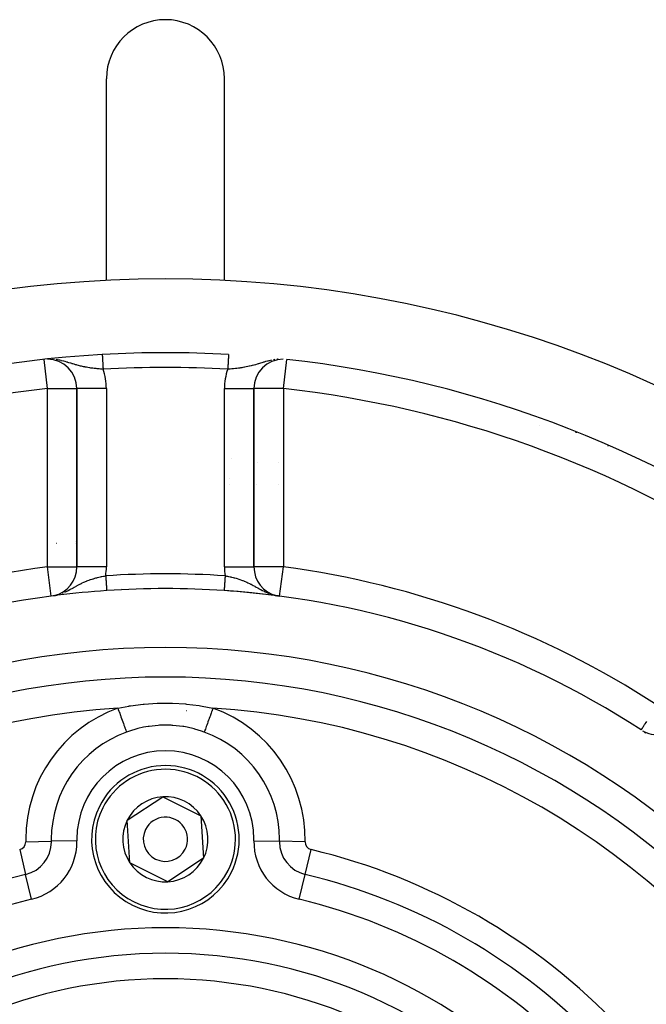
# Model space of a CAD drawing. Extents: x 24 to 970, y -480 to 283.
# Drawn here: x 879 to 921, y -77 to -10 of the extents above; entities that cross this region are included whole.
import ezdxf

# ---------------------------------------------------------------- set-up
doc = ezdxf.new("R2010")
doc.units = 0
doc.linetypes.add('DASHED', pattern=[11.05, 8.7, -2.35])
doc.layers.get('0').update_dxf_attribs({"linetype": 'CONTINUOUS'})
doc.layers.add('NEVIDI', color=4, linetype='DASHED')

msp = doc.modelspace()

# ---------------------------------------------------------------- linework, layer by layer
at = {"color": 2}
for p, q in [((884.5, -27.689002), (884.5, -14)), ((892.5, -27.689002), (892.5, -14)), ((884.5, -32.715868), (884.5, -32.71691)), ((884.5, -32.71691), (884.5, -32.715868)), ((882.5, -35.02336), (882.5, -47.110546)), ((882.5, -47.110546), (882.5, -35.02336)), ((894.5, -47.110546), (894.5, -35.02336)), ((894.5, -35.02336), (894.5, -47.110546)), ((913.832004, -37.5), (913.833008, -37.5)), ((918.5, -38.91398), (918.5, -38.901979)), ((918.5, -38.91398), (918.5, -38.901979)), ((893.011634, -39.773976), (893.012914, -39.774971)), ((894.748006, -40), (894.749439, -40)), ((896.13569, -40), (896.136916, -40)), ((882.430468, -45.379092), (882.42946, -45.37919)), ((882.430354, -45.555764), (882.429342, -45.555863)), ((894.497791, -47.110546), (894.5, -47.110546)), ((880.762295, -49.093271), (880.762005, -49.091081)), ((881.038297, -49.044316), (880.762295, -49.093271)), ((881.045588, -49.042372), (880.940018, -49.063503)), ((880.960463, -49.060078), (881.003488, -49.050978)), ((881.017764, -49.047958), (881.051014, -49.040925)), ((895.949613, -49.055866), (895.954255, -49.056472)), ((895.961751, -49.044332), (896.237705, -49.093271)), ((895.977121, -49.049141), (896.237705, -49.093271)), ((895.980977, -49.050291), (896.237705, -49.093271)), ((896.094752, -49.074534), (896.097124, -49.074846)), ((920.914543, -58.276716), (920.951318, -58.296733)), ((920.963312, -58.303261), (920.991698, -58.318712)), ((885.917256, -64.294198), (888.325353, -62.702217)), ((888.325353, -62.702217), (890.908097, -63.991699)), ((890.908097, -63.991699), (891.082744, -66.873163)), ((886.091903, -67.175661), (885.917256, -64.294198)), ((888.674647, -68.465144), (886.091903, -67.175661)), ((891.082744, -66.873163), (888.674647, -68.465144))]:
    msp.add_line(p, q, dxfattribs=at)
for centre, radius, start, end in [((888.5, -14), 4, 90, 180), ((888.5, -14), 4, 0, 90), ((888.5, -107.58368), 80, 8.650016, 171.349984), ((888.5, -107.58368), 75, 93.272083, 123.430056), ((888.5, -107.58368), 75, 86.727917, 93.272083), ((880.5, -35.02336), 2, 0, 89.602853), ((896.5, -35.02336), 2, 90.397147, 180), ((888.5, -107.58368), 75, 53.550401, 83.708374), ((880.5, -47.110546), 2, 282.674316, 360), ((896.5, -47.110546), 2, 180, 256.645475), ((888.5, -107.58368), 59, 93.867296, 97.11435), ((888.5, -107.58368), 59, 86.132704, 93.867296), ((888.5, -52.58368), 5, 128.247865, 128.270875), ((888.5, -52.58368), 5, 126.21568, 126.249031), ((888.5, -107.58368), 59, 56.878887, 86.132704), ((888.5, -107.58368), 59, 82.741664, 86.132704), ((888.5, -107.58368), 59, 97.535909, 126.789726), ((888.5, -107.58368), 59, 97.141952, 97.398241), ((888.5, -107.58368), 59, 82.464091, 82.658829), ((888.5, -107.58368), 55, 0, 180), ((888.5, -107.58368), 53, 0, 180), ((921.831048, -56.495117), 2, 242.654299, 325), ((888.5, -107.58368), 59, 56.48493, 56.741218), ((888.5, -65.58368), 5, 333.468491, 153.468491), ((888.5, -65.58368), 2.886751, 93.468491, 153.468491), ((888.5, -65.58368), 2.886751, 33.468491, 93.468491), ((888.5, -65.58368), 5, 153.468491, 333.468491), ((888.5, -65.58368), 1.5, 333.468491, 153.468491), ((888.5, -65.58368), 2.886751, 333.468491, 33.468491), ((888.5, -65.58368), 2.886751, 153.468491, 213.468491), ((888.5, -65.58368), 3, 173.549004, 173.577394), ((888.5, -65.58368), 1.5, 153.468491, 333.468491), ((888.5, -65.58368), 2.886751, 213.468491, 273.468491), ((888.5, -65.58368), 2.886751, 273.468491, 333.468491)]:
    msp.add_arc(centre, radius, start, end, dxfattribs=at)
at = {"layer": 'NEVIDI', "color": 7, "linetype": 'CONTINUOUS'}
for p, q in [((884.219201, -32.706292), (884.219289, -32.707836)), ((884.219289, -32.707836), (884.219319, -32.708364)), ((884.219319, -32.708364), (884.219495, -32.711435)), ((884.219495, -32.711435), (884.219545, -32.712311)), ((884.219545, -32.712311), (884.219709, -32.715189)), ((884.219709, -32.715189), (884.219807, -32.716904)), ((884.219807, -32.716904), (884.219877, -32.718127)), ((884.219877, -32.718127), (884.220226, -32.72423)), ((892.780291, -32.715189), (892.779997, -32.720321)), ((892.780579, -32.710151), (892.78036, -32.713978)), ((892.780618, -32.709464), (892.780579, -32.710151)), ((892.780751, -32.707138), (892.780618, -32.709464)), ((880.5, -35.02336), (880.281924, -33.045402)), ((880.893675, -33.030117), (880.854778, -33.027366)), ((881.184826, -33.068422), (881.100941, -33.055282)), ((881.303244, -33.090605), (881.184826, -33.068422)), ((881.347957, -33.09988), (881.303244, -33.090605)), ((881.440772, -33.1206), (881.347957, -33.09988)), ((881.45892, -33.124872), (881.440772, -33.1206)), ((881.589511, -33.157551), (881.45892, -33.124872)), ((881.609443, -33.162818), (881.589511, -33.157551)), ((881.715648, -33.191964), (881.609443, -33.162818)), ((881.816411, -33.221043), (881.715648, -33.191964)), ((881.85677, -33.232998), (881.816411, -33.221043)), ((881.890692, -33.243156), (881.85677, -33.232998)), ((881.955845, -33.262899), (881.890692, -33.243156)), ((882.092277, -33.304766), (881.955845, -33.262899)), ((882.156649, -33.324525), (882.092277, -33.304766)), ((882.182382, -33.332396), (882.156649, -33.324525)), ((882.221256, -33.344238), (882.182382, -33.332396)), ((882.31367, -33.372051), (882.221256, -33.344238)), ((882.399476, -33.397265), (882.31367, -33.372051)), ((884.220226, -32.72423), (884.220316, -32.725796)), ((884.220316, -32.725796), (884.22075, -32.733398)), ((884.22075, -32.733398), (884.220859, -32.735306)), ((884.220859, -32.735306), (884.221257, -32.742265)), ((884.221257, -32.742265), (884.221379, -32.744389)), ((884.221379, -32.744389), (884.221508, -32.746644)), ((884.221508, -32.746644), (884.222111, -32.7572)), ((884.222111, -32.7572), (884.222259, -32.75978)), ((884.222259, -32.75978), (884.222945, -32.771784)), ((884.222945, -32.771784), (884.223111, -32.774692)), ((884.223111, -32.774692), (884.223792, -32.786603)), ((884.223792, -32.786603), (884.223878, -32.788111)), ((884.223878, -32.788111), (884.224065, -32.791372)), ((884.224065, -32.791372), (884.224913, -32.806201)), ((884.224913, -32.806201), (884.225115, -32.809748)), ((884.225115, -32.809748), (884.226042, -32.825949)), ((884.226042, -32.825949), (884.226262, -32.829806)), ((884.226262, -32.829806), (884.227269, -32.847412)), ((884.227269, -32.847412), (884.227276, -32.847542)), ((884.227276, -32.847542), (884.227504, -32.851528)), ((884.227504, -32.851528), (884.228582, -32.870382)), ((884.228582, -32.870382), (884.228837, -32.874838)), ((884.228837, -32.874838), (884.229987, -32.894966)), ((884.229987, -32.894966), (884.230259, -32.899709)), ((884.230259, -32.899709), (884.231482, -32.921114)), ((884.231482, -32.921114), (884.231635, -32.923786)), ((884.231635, -32.923786), (884.231768, -32.926119)), ((884.231768, -32.926119), (884.233058, -32.948677)), ((884.233058, -32.948677), (884.23336, -32.953966)), ((884.23336, -32.953966), (884.234716, -32.977677)), ((884.234716, -32.977677), (884.235033, -32.983225)), ((884.235033, -32.983225), (884.236454, -33.008084)), ((884.236454, -33.008084), (884.236787, -33.013905)), ((884.236787, -33.013905), (884.236797, -33.014085)), ((884.236797, -33.014085), (884.238266, -33.039776)), ((884.238266, -33.039776), (884.238611, -33.045807)), ((884.238611, -33.045807), (884.240148, -33.072689)), ((884.240148, -33.072689), (884.240506, -33.078946)), ((884.240506, -33.078946), (884.242099, -33.106814)), ((884.242099, -33.106814), (884.24247, -33.113305)), ((884.24247, -33.113305), (884.242677, -33.116929)), ((884.242677, -33.116929), (884.244114, -33.142067)), ((884.244114, -33.142067), (884.244496, -33.14875)), ((884.244496, -33.14875), (884.24619, -33.178369)), ((884.24619, -33.178369), (884.246582, -33.185232)), ((884.246582, -33.185232), (884.248323, -33.215689)), ((884.248323, -33.215689), (884.248728, -33.222766)), ((884.248728, -33.222766), (884.249154, -33.230225)), ((884.249154, -33.230225), (884.250509, -33.253925)), ((884.250509, -33.253925), (884.250922, -33.261144)), ((884.250922, -33.261144), (884.252742, -33.29297)), ((884.252742, -33.29297), (884.253162, -33.300318)), ((884.253162, -33.300318), (884.255018, -33.332789)), ((884.255018, -33.332789), (884.255448, -33.340305)), ((884.255448, -33.340305), (884.256127, -33.352178)), ((884.256127, -33.352178), (884.257339, -33.373389)), ((884.257339, -33.373389), (884.257773, -33.380971)), ((884.257773, -33.380971), (884.259689, -33.4145)), ((892.742048, -33.384112), (892.741624, -33.39153)), ((892.743874, -33.352176), (892.742048, -33.384112)), ((892.743929, -33.351216), (892.743874, -33.352176)), ((892.744353, -33.343789), (892.743929, -33.351216)), ((892.746209, -33.311324), (892.744353, -33.343789)), ((892.74662, -33.304141), (892.746209, -33.311324)), ((892.748441, -33.272278), (892.74662, -33.304141)), ((892.748844, -33.265243), (892.748441, -33.272278)), ((892.75063, -33.234005), (892.748844, -33.265243)), ((892.750846, -33.230223), (892.75063, -33.234005)), ((892.751022, -33.227147), (892.750846, -33.230223)), ((892.752767, -33.196614), (892.751022, -33.227147)), ((892.753152, -33.189878), (892.752767, -33.196614)), ((892.754852, -33.160142), (892.753152, -33.189878)), ((892.755226, -33.153601), (892.754852, -33.160142)), ((892.756879, -33.124691), (892.755226, -33.153601)), ((892.757242, -33.11834), (892.756879, -33.124691)), ((892.757323, -33.116927), (892.757242, -33.11834)), ((892.758844, -33.090324), (892.757323, -33.116927)), ((892.759198, -33.084137), (892.758844, -33.090324)), ((892.76075, -33.056988), (892.759198, -33.084137)), ((892.76109, -33.051041), (892.76075, -33.056988)), ((892.762577, -33.025028), (892.76109, -33.051041)), ((892.762913, -33.019156), (892.762577, -33.025028)), ((892.763203, -33.014084), (892.762913, -33.019156)), ((892.764337, -32.994237), (892.763203, -33.014084)), ((892.764653, -32.988712), (892.764337, -32.994237)), ((892.766029, -32.964648), (892.764653, -32.988712)), ((892.766329, -32.959405), (892.766029, -32.964648)), ((892.767633, -32.936599), (892.766329, -32.959405)), ((892.767925, -32.93148), (892.767633, -32.936599)), ((892.768365, -32.923785), (892.767925, -32.93148)), ((892.769162, -32.909837), (892.768365, -32.923785)), ((892.769437, -32.905029), (892.769162, -32.909837)), ((892.770602, -32.884654), (892.769437, -32.905029)), ((892.770864, -32.880071), (892.770602, -32.884654)), ((892.771959, -32.860927), (892.770864, -32.880071)), ((892.772204, -32.856634), (892.771959, -32.860927)), ((892.772724, -32.847541), (892.772204, -32.856634)), ((892.773229, -32.83871), (892.772724, -32.847541)), ((892.773455, -32.834762), (892.773229, -32.83871)), ((892.774402, -32.818189), (892.773455, -32.834762)), ((892.774613, -32.814499), (892.774402, -32.818189)), ((892.775485, -32.799255), (892.774613, -32.814499)), ((892.775678, -32.795877), (892.775485, -32.799255)), ((892.776208, -32.786603), (892.775678, -32.795877)), ((892.776474, -32.781946), (892.776208, -32.786603)), ((892.776647, -32.778922), (892.776474, -32.781946)), ((892.777362, -32.766419), (892.776647, -32.778922)), ((892.777518, -32.763682), (892.777362, -32.766419)), ((892.778153, -32.752587), (892.777518, -32.763682)), ((892.77829, -32.750179), (892.778153, -32.752587)), ((892.778743, -32.742264), (892.77829, -32.750179)), ((892.778844, -32.740487), (892.778743, -32.742264)), ((892.778962, -32.738437), (892.778844, -32.740487)), ((892.779432, -32.730215), (892.778962, -32.738437)), ((892.779531, -32.728478), (892.779432, -32.730215)), ((892.779919, -32.721681), (892.779531, -32.728478)), ((894.729445, -33.359147), (894.600534, -33.397243)), ((894.778723, -33.344272), (894.729445, -33.359147)), ((894.805025, -33.336283), (894.778723, -33.344272)), ((894.817583, -33.332459), (894.805025, -33.336283)), ((894.951587, -33.291431), (894.817583, -33.332459)), ((895.043961, -33.263171), (894.951587, -33.291431)), ((895.109066, -33.243471), (895.043961, -33.263171)), ((895.14158, -33.233741), (895.109066, -33.243471)), ((895.185475, -33.220747), (895.14158, -33.233741)), ((895.284024, -33.192309), (895.185475, -33.220747)), ((895.410168, -33.157841), (895.284024, -33.192309)), ((895.435135, -33.151328), (895.410168, -33.157841)), ((895.512539, -33.13187), (895.435135, -33.151328)), ((895.540852, -33.125048), (895.512539, -33.13187)), ((895.696536, -33.090682), (895.540852, -33.125048)), ((895.925251, -33.051106), (895.815171, -33.068423)), ((896.106339, -33.030113), (896.061706, -33.034885)), ((896.149389, -33.027225), (896.106339, -33.030113)), ((896.5, -35.02336), (896.718076, -33.045402)), ((882.472574, -33.418127), (882.399476, -33.397265)), ((882.527617, -33.433392), (882.472574, -33.418127)), ((882.611524, -33.455892), (882.527617, -33.433392)), ((882.612211, -33.456072), (882.611524, -33.455892)), ((882.737566, -33.487788), (882.612211, -33.456072)), ((882.7748, -33.496741), (882.737566, -33.487788)), ((882.82248, -33.507886), (882.7748, -33.496741)), ((882.949016, -33.535707), (882.82248, -33.507886)), ((883.032745, -33.552712), (882.949016, -33.535707)), ((883.07171, -33.560254), (883.032745, -33.552712)), ((883.133883, -33.571812), (883.07171, -33.560254)), ((883.158868, -33.576295), (883.133883, -33.571812)), ((883.242791, -33.590689), (883.158868, -33.576295)), ((883.367453, -33.610266), (883.242791, -33.590689)), ((883.369385, -33.610553), (883.367453, -33.610266)), ((883.454807, -33.622784), (883.369385, -33.610553)), ((883.584572, -33.639715), (883.454807, -33.622784)), ((883.664104, -33.649194), (883.584572, -33.639715)), ((883.669904, -33.64986), (883.664104, -33.649194)), ((883.799793, -33.663941), (883.669904, -33.64986)), ((883.884995, -33.672366), (883.799793, -33.663941)), ((883.959497, -33.679256), (883.884995, -33.672366)), ((883.972331, -33.6804), (883.959497, -33.679256)), ((884.0148, -33.684101), (883.972331, -33.6804)), ((884.100223, -33.691169), (884.0148, -33.684101)), ((884.229734, -33.701016), (884.100223, -33.691169)), ((884.253539, -33.702724), (884.229734, -33.701016)), ((884.27626, -33.704326), (884.253539, -33.702724)), ((884.259689, -33.4145), (884.260131, -33.422216)), ((884.260131, -33.422216), (884.262074, -33.456212)), ((884.262074, -33.456212), (884.262523, -33.46407)), ((884.262523, -33.46407), (884.263454, -33.480353)), ((884.263454, -33.480353), (884.264491, -33.498486)), ((884.264491, -33.498486), (884.264941, -33.506349)), ((884.264941, -33.506349), (884.26692, -33.540971)), ((884.26692, -33.540971), (884.267374, -33.548914)), ((884.267374, -33.548914), (884.269374, -33.583904)), ((884.269374, -33.583904), (884.269828, -33.59183)), ((884.269828, -33.59183), (884.271019, -33.61267)), ((884.271019, -33.61267), (884.271836, -33.626954)), ((884.271836, -33.626954), (884.272295, -33.634981)), ((884.272295, -33.634981), (884.274306, -33.670158)), ((884.274306, -33.670158), (884.274766, -33.678206)), ((884.274766, -33.678206), (884.276259, -33.704319)), ((892.81304, -33.697868), (892.723739, -33.704321)), ((892.724749, -33.686691), (892.723741, -33.704319)), ((892.72521, -33.678633), (892.724749, -33.686691)), ((892.727199, -33.643845), (892.72521, -33.678633)), ((892.727659, -33.635787), (892.727199, -33.643845)), ((892.728981, -33.612668), (892.727659, -33.635787)), ((892.729648, -33.601002), (892.728981, -33.612668)), ((892.730102, -33.593068), (892.729648, -33.601002)), ((892.732085, -33.558373), (892.730102, -33.593068)), ((892.732531, -33.55057), (892.732085, -33.558373)), ((892.734505, -33.51604), (892.732531, -33.55057)), ((892.734944, -33.50837), (892.734505, -33.51604)), ((892.736546, -33.480351), (892.734944, -33.50837)), ((892.7369, -33.474159), (892.736546, -33.480351)), ((892.737338, -33.466494), (892.7369, -33.474159)), ((892.739279, -33.432543), (892.737338, -33.466494)), ((892.739709, -33.425025), (892.739279, -33.432543)), ((892.741624, -33.39153), (892.739709, -33.425025)), ((892.899778, -33.691167), (892.81304, -33.697868)), ((893.005522, -33.682346), (892.899778, -33.691167)), ((893.027708, -33.680397), (893.005522, -33.682346)), ((893.029116, -33.680272), (893.027708, -33.680397)), ((893.115005, -33.672366), (893.029116, -33.680272)), ((893.243732, -33.659397), (893.115005, -33.672366)), ((893.301151, -33.653136), (893.243732, -33.659397)), ((893.330096, -33.64986), (893.301151, -33.653136)), ((893.458266, -33.634334), (893.330096, -33.64986)), ((893.545202, -33.622782), (893.458266, -33.634334)), ((893.597692, -33.615374), (893.545202, -33.622782)), ((893.672754, -33.604179), (893.597692, -33.615374)), ((893.757209, -33.590689), (893.672754, -33.604179)), ((893.866125, -33.571812), (893.757209, -33.590689)), ((893.882212, -33.568877), (893.866125, -33.571812)), ((893.893255, -33.56684), (893.882212, -33.568877)), ((893.967255, -33.552712), (893.893255, -33.56684)), ((894.092346, -33.526893), (893.967255, -33.552712)), ((894.17752, -33.507884), (894.092346, -33.526893)), ((894.189865, -33.505034), (894.17752, -33.507884)), ((894.303461, -33.477676), (894.189865, -33.505034)), ((894.387785, -33.456081), (894.303461, -33.477676)), ((894.388473, -33.455901), (894.387785, -33.456081)), ((894.491281, -33.428191), (894.388473, -33.455901)), ((894.515226, -33.421536), (894.491281, -33.428191)), ((894.600534, -33.397243), (894.515226, -33.421536)), ((880.5, -47.110546), (880.5, -35.02336)), ((880.5, -35.02336), (880.612689, -35.023375)), ((880.612689, -35.023375), (880.613438, -35.023375)), ((880.613438, -35.023375), (880.86305, -35.023375)), ((880.86305, -35.023375), (880.865264, -35.023375)), ((880.865264, -35.023375), (881.107714, -35.023359)), ((881.107714, -35.023359), (881.111048, -35.023359)), ((881.111048, -35.023359), (881.342869, -35.023351)), ((881.342869, -35.023351), (881.346957, -35.023351)), ((881.346957, -35.023351), (881.564414, -35.023357)), ((881.564414, -35.023357), (881.569065, -35.023357)), ((881.569065, -35.023357), (881.768958, -35.023362)), ((881.768958, -35.023362), (881.773591, -35.023362)), ((881.773591, -35.023362), (881.791053, -35.023362)), ((881.791053, -35.023362), (881.953576, -35.023363)), ((881.953576, -35.023363), (881.957691, -35.023363)), ((881.957691, -35.023363), (882.114895, -35.023362)), ((882.114895, -35.023362), (882.118289, -35.023361)), ((882.118289, -35.023361), (882.250551, -35.023342)), ((882.250551, -35.023342), (882.252972, -35.023342)), ((882.252972, -35.023342), (882.358335, -35.023341)), ((882.358335, -35.023341), (882.359895, -35.023342)), ((882.359895, -35.023342), (882.436623, -35.023376)), ((882.436623, -35.023376), (882.437367, -35.023377)), ((882.437367, -35.023377), (882.484093, -35.023412)), ((882.484093, -35.023412), (882.484281, -35.023412)), ((882.484281, -35.023412), (882.5, -35.02336)), ((884.5, -35.02336), (882.5, -35.02336)), ((884.5, -35.02336), (884.5, -47.110546)), ((892.5, -47.110546), (892.5, -35.02336)), ((892.5, -35.02336), (894.5, -35.02336)), ((894.515719, -35.023412), (894.5, -35.02336)), ((894.515907, -35.023412), (894.515719, -35.023412)), ((894.562633, -35.023377), (894.515907, -35.023412)), ((894.563377, -35.023376), (894.562633, -35.023377)), ((894.640105, -35.023342), (894.563377, -35.023376)), ((894.641665, -35.023341), (894.640105, -35.023342)), ((894.747028, -35.023342), (894.641665, -35.023341)), ((894.749449, -35.023342), (894.747028, -35.023342)), ((894.881711, -35.023361), (894.749449, -35.023342)), ((894.885105, -35.023362), (894.881711, -35.023361)), ((895.042309, -35.023363), (894.885105, -35.023362)), ((895.046424, -35.023363), (895.042309, -35.023363)), ((895.208947, -35.023362), (895.046424, -35.023363)), ((895.226409, -35.023362), (895.208947, -35.023362)), ((895.231042, -35.023362), (895.226409, -35.023362)), ((895.430935, -35.023357), (895.231042, -35.023362)), ((895.435586, -35.023357), (895.430935, -35.023357)), ((895.653043, -35.023351), (895.435586, -35.023357)), ((895.657131, -35.023351), (895.653043, -35.023351)), ((895.888952, -35.023359), (895.657131, -35.023351)), ((895.892286, -35.023359), (895.888952, -35.023359)), ((896.134736, -35.023375), (895.892286, -35.023359)), ((896.13695, -35.023375), (896.134736, -35.023375)), ((896.386562, -35.023375), (896.13695, -35.023375)), ((896.387311, -35.023375), (896.386562, -35.023375)), ((896.5, -35.02336), (896.387311, -35.023375)), ((896.5, -35.02336), (896.5, -47.110546)), ((916.387994, -38), (916.288623, -38)), ((892.861858, -41.094072), (892.863095, -41.092813)), ((892.863092, -41.5), (892.861772, -41.5)), ((894.5, -41.5), (894.498816, -41.5)), ((894.641667, -41.5), (894.64049, -41.5)), ((896.136906, -41.5), (896.13531, -41.5)), ((881.109427, -45.521621), (881.107771, -45.521724)), ((882.430473, -45.556976), (882.429461, -45.557075)), ((880.762005, -49.091081), (880.5, -47.110546)), ((880.5, -47.110546), (880.612747, -47.110546)), ((880.612747, -47.110546), (880.613754, -47.110546)), ((880.613754, -47.110546), (880.863133, -47.110546)), ((880.863133, -47.110546), (880.866112, -47.110546)), ((880.866112, -47.110546), (881.10778, -47.110546)), ((881.10778, -47.110546), (881.112639, -47.110546)), ((881.112639, -47.110546), (881.113611, -47.110546)), ((881.113611, -47.110546), (881.342829, -47.110546)), ((881.342829, -47.110546), (881.348756, -47.110546)), ((881.348756, -47.110546), (881.56438, -47.110546)), ((881.56438, -47.110546), (881.570961, -47.110546)), ((881.570961, -47.110546), (881.769005, -47.110546)), ((881.769005, -47.110546), (881.775574, -47.110546)), ((881.775574, -47.110546), (881.953571, -47.110546)), ((881.953571, -47.110546), (881.959396, -47.110546)), ((881.959396, -47.110546), (882.114849, -47.110546)), ((882.114849, -47.110546), (882.119693, -47.110546)), ((882.119693, -47.110546), (882.250575, -47.110546)), ((882.250575, -47.110546), (882.254055, -47.110546)), ((882.254055, -47.110546), (882.358332, -47.110546)), ((882.358332, -47.110546), (882.360528, -47.110546)), ((882.360528, -47.110546), (882.436648, -47.110546)), ((882.436648, -47.110546), (882.437697, -47.110546)), ((882.437697, -47.110546), (882.484087, -47.110546)), ((882.484087, -47.110546), (882.484367, -47.110546)), ((882.484367, -47.110546), (882.5, -47.110546)), ((884.5, -47.110546), (882.5, -47.110546)), ((892.5, -47.110546), (894.497791, -47.110546)), ((894.515633, -47.110546), (894.5, -47.110546)), ((894.515913, -47.110546), (894.515633, -47.110546)), ((894.562303, -47.110546), (894.515913, -47.110546)), ((894.563352, -47.110546), (894.562303, -47.110546)), ((894.639472, -47.110546), (894.563352, -47.110546)), ((894.641668, -47.110546), (894.639472, -47.110546)), ((894.745945, -47.110546), (894.641668, -47.110546)), ((894.749425, -47.110546), (894.745945, -47.110546)), ((894.880307, -47.110546), (894.749425, -47.110546)), ((894.885151, -47.110546), (894.880307, -47.110546)), ((895.040604, -47.110546), (894.885151, -47.110546)), ((895.046429, -47.110546), (895.040604, -47.110546)), ((895.224426, -47.110546), (895.046429, -47.110546)), ((895.230995, -47.110546), (895.224426, -47.110546)), ((895.429039, -47.110546), (895.230995, -47.110546)), ((895.43562, -47.110546), (895.429039, -47.110546)), ((895.651244, -47.110546), (895.43562, -47.110546)), ((895.657171, -47.110546), (895.651244, -47.110546)), ((895.886389, -47.110546), (895.657171, -47.110546)), ((895.887361, -47.110546), (895.886389, -47.110546)), ((895.89222, -47.110546), (895.887361, -47.110546)), ((896.133888, -47.110546), (895.89222, -47.110546)), ((896.136867, -47.110546), (896.133888, -47.110546)), ((896.386246, -47.110546), (896.136867, -47.110546)), ((896.237705, -49.093271), (896.5, -47.110546)), ((896.387253, -47.110546), (896.386246, -47.110546)), ((896.5, -47.110546), (896.387253, -47.110546)), ((882.422401, -47.56644), (882.420969, -47.566585)), ((883.078655, -48.106876), (883.159157, -48.073157)), ((883.159157, -48.073157), (883.178743, -48.065211)), ((883.178743, -48.065211), (883.232009, -48.044103)), ((883.232009, -48.044103), (883.341813, -48.00287)), ((883.341813, -48.00287), (883.350628, -47.99969)), ((883.350628, -47.99969), (883.4155, -47.976875)), ((883.4155, -47.976875), (883.526567, -47.940108)), ((883.526567, -47.940108), (883.601961, -47.916703)), ((883.601961, -47.916703), (883.625414, -47.909666)), ((883.625414, -47.909666), (883.715259, -47.883725)), ((883.715259, -47.883725), (883.791942, -47.862804)), ((883.791942, -47.862804), (883.849856, -47.847708)), ((883.849856, -47.847708), (883.903593, -47.834216)), ((883.903593, -47.834216), (883.90728, -47.833308)), ((883.90728, -47.833308), (883.984522, -47.814784)), ((883.984522, -47.814784), (884.100887, -47.788589)), ((884.100887, -47.788589), (884.178492, -47.772196)), ((884.178492, -47.772196), (884.184208, -47.771021)), ((884.184208, -47.771021), (884.295484, -47.748998)), ((884.295484, -47.748998), (884.373696, -47.734429)), ((884.373696, -47.734429), (884.453251, -47.720304)), ((884.453251, -47.720304), (884.454431, -47.737762)), ((884.454431, -47.737762), (884.454996, -47.74611)), ((884.454996, -47.74611), (884.456418, -47.767143)), ((884.456418, -47.767143), (884.457322, -47.780525)), ((884.457322, -47.780525), (884.457902, -47.789104)), ((884.457902, -47.789104), (884.460232, -47.823575)), ((884.460232, -47.823575), (884.460797, -47.831922)), ((884.460797, -47.831922), (884.463113, -47.866188)), ((884.463113, -47.866188), (884.463675, -47.874507)), ((884.463675, -47.874507), (884.465406, -47.90011)), ((884.465406, -47.90011), (884.46598, -47.908605)), ((884.46598, -47.908605), (884.466537, -47.916837)), ((884.466537, -47.916837), (884.468816, -47.950555)), ((884.468816, -47.950555), (884.469379, -47.958882)), ((884.469379, -47.958882), (884.471637, -47.992291)), ((884.471637, -47.992291), (884.472184, -48.000372)), ((884.472184, -48.000372), (884.47418, -48.029896)), ((884.47418, -48.029896), (884.47442, -48.033459)), ((884.47442, -48.033459), (884.474949, -48.041283)), ((884.474949, -48.041283), (884.477154, -48.0739)), ((884.477154, -48.0739), (884.477681, -48.081694)), ((892.524358, -48.051537), (892.522162, -48.084023)), ((892.524907, -48.043412), (892.524358, -48.051537)), ((892.525821, -48.029895), (892.524907, -48.043412)), ((892.52714, -48.010382), (892.525821, -48.029895)), ((892.527696, -48.002154), (892.52714, -48.010382)), ((892.529955, -47.968739), (892.527696, -48.002154)), ((892.530519, -47.960396), (892.529955, -47.968739)), ((892.532812, -47.926465), (892.530519, -47.960396)), ((892.533368, -47.918253), (892.532812, -47.926465)), ((892.534594, -47.900109), (892.533368, -47.918253)), ((892.535691, -47.883876), (892.534594, -47.900109)), ((892.53625, -47.875617), (892.535691, -47.883876)), ((892.538575, -47.841226), (892.53625, -47.875617)), ((892.539153, -47.832666), (892.538575, -47.841226)), ((892.541498, -47.797975), (892.539153, -47.832666)), ((892.542064, -47.789603), (892.541498, -47.797975)), ((892.543583, -47.767143), (892.542064, -47.789603)), ((892.544422, -47.754726), (892.543583, -47.767143)), ((892.544987, -47.74636), (892.544422, -47.754726)), ((892.546749, -47.720304), (892.544987, -47.74636)), ((892.546749, -47.720304), (892.58662, -47.7273)), ((892.58662, -47.7273), (892.644636, -47.73778)), ((892.644636, -47.73778), (892.704497, -47.748995)), ((892.704497, -47.748995), (892.78229, -47.764223)), ((892.78229, -47.764223), (892.899105, -47.788587)), ((892.899105, -47.788587), (892.925319, -47.794316)), ((892.925319, -47.794316), (892.976278, -47.805737)), ((892.976278, -47.805737), (893.092766, -47.833319)), ((893.092766, -47.833319), (893.150115, -47.8477)), ((893.150115, -47.8477), (893.169261, -47.852626)), ((893.169261, -47.852626), (893.205206, -47.862047)), ((893.205206, -47.862047), (893.284757, -47.88373)), ((893.284757, -47.88373), (893.360171, -47.905396)), ((893.360171, -47.905396), (893.473419, -47.940103)), ((893.473419, -47.940103), (893.482185, -47.942904)), ((893.482185, -47.942904), (893.547528, -47.964322)), ((893.547528, -47.964322), (893.65816, -48.00286)), ((893.65816, -48.00286), (893.731143, -48.029926)), ((893.731143, -48.029926), (893.755661, -48.03932)), ((893.755661, -48.03932), (893.821293, -48.065226)), ((893.821293, -48.065226), (893.84084, -48.073156)), ((893.84084, -48.073156), (893.913481, -48.103506)), ((881.810906, -48.766631), (881.894643, -48.725502)), ((881.894643, -48.725502), (881.906657, -48.719458)), ((881.906657, -48.719458), (881.92041, -48.712499)), ((881.92041, -48.712499), (882.032272, -48.654368)), ((882.032272, -48.654368), (882.121169, -48.606519)), ((882.121169, -48.606519), (882.173911, -48.577596)), ((882.173911, -48.577596), (882.226486, -48.548468)), ((882.226486, -48.548468), (882.238445, -48.54181)), ((882.238445, -48.54181), (882.319733, -48.496358)), ((882.319733, -48.496358), (882.432147, -48.433405)), ((882.432147, -48.433405), (882.447033, -48.425101)), ((882.447033, -48.425101), (882.507483, -48.39155)), ((882.507483, -48.39155), (882.525852, -48.381424)), ((882.525852, -48.381424), (882.617261, -48.331691)), ((882.617261, -48.331691), (882.689656, -48.293265)), ((882.689656, -48.293265), (882.763654, -48.255042)), ((882.763654, -48.255042), (882.797961, -48.237721)), ((882.797961, -48.237721), (882.806097, -48.233652)), ((882.806097, -48.233652), (882.869833, -48.202323)), ((882.869833, -48.202323), (882.977864, -48.151525)), ((882.977864, -48.151525), (883.050638, -48.119014)), ((883.050638, -48.119014), (883.078655, -48.106876)), ((884.477681, -48.081694), (884.479852, -48.11381)), ((884.479852, -48.11381), (884.480371, -48.121493)), ((884.480371, -48.121493), (884.482497, -48.152929)), ((884.482497, -48.152929), (884.482573, -48.154066)), ((884.482573, -48.154066), (884.483013, -48.160576)), ((884.483013, -48.160576), (884.485095, -48.191366)), ((884.485095, -48.191366), (884.485591, -48.1987)), ((884.485591, -48.1987), (884.487625, -48.228794)), ((884.487625, -48.228794), (884.48811, -48.235974)), ((884.48811, -48.235974), (884.490098, -48.265373)), ((884.490098, -48.265373), (884.490441, -48.270457)), ((884.490441, -48.270457), (884.490568, -48.272333)), ((884.490568, -48.272333), (884.492498, -48.300874)), ((884.492498, -48.300874), (884.492955, -48.307646)), ((884.492955, -48.307646), (884.494824, -48.335284)), ((884.494824, -48.335284), (884.495267, -48.341843)), ((884.495267, -48.341843), (884.497072, -48.36854)), ((884.497072, -48.36854), (884.497499, -48.374855)), ((884.497499, -48.374855), (884.497639, -48.376926)), ((884.497639, -48.376926), (884.499243, -48.400662)), ((884.499243, -48.400662), (884.499656, -48.406764)), ((884.499656, -48.406764), (884.501324, -48.431437)), ((884.501324, -48.431437), (884.501725, -48.437378)), ((884.501725, -48.437378), (884.503314, -48.460881)), ((884.503314, -48.460881), (884.503702, -48.46662)), ((884.503702, -48.46662), (884.504037, -48.47158)), ((884.504037, -48.47158), (884.505218, -48.489046)), ((884.505218, -48.489046), (884.505585, -48.494479)), ((884.505585, -48.494479), (884.507026, -48.515792)), ((884.507026, -48.515792), (884.507371, -48.520896)), ((884.507371, -48.520896), (884.508727, -48.540954)), ((884.508727, -48.540954), (884.509056, -48.545817)), ((884.509056, -48.545817), (884.509517, -48.552638)), ((884.509517, -48.552638), (884.510334, -48.564723)), ((884.510334, -48.564723), (884.510633, -48.569147)), ((884.510633, -48.569147), (884.511824, -48.586772)), ((884.511824, -48.586772), (884.512105, -48.59092)), ((884.512105, -48.59092), (884.513215, -48.607353)), ((884.513215, -48.607353), (884.513472, -48.611151)), ((884.513472, -48.611151), (884.513989, -48.618802)), ((884.513989, -48.618802), (884.514489, -48.626195)), ((884.514489, -48.626195), (884.514725, -48.629684)), ((884.514725, -48.629684), (884.515649, -48.643345)), ((884.515649, -48.643345), (884.515863, -48.646512)), ((884.515863, -48.646512), (884.516696, -48.658837)), ((884.516696, -48.658837), (884.516885, -48.661636)), ((884.516885, -48.661636), (884.517368, -48.668777)), ((884.517368, -48.668777), (884.517623, -48.672558)), ((884.517623, -48.672558), (884.51779, -48.67502)), ((884.51779, -48.67502), (884.51843, -48.684492)), ((884.51843, -48.684492), (884.518575, -48.686629)), ((884.518575, -48.686629), (884.519117, -48.694661)), ((884.519117, -48.694661), (884.519236, -48.696421)), ((884.519236, -48.696421), (884.519593, -48.701691)), ((884.519593, -48.701691), (884.519681, -48.702997)), ((884.519681, -48.702997), (884.519777, -48.704417)), ((884.519777, -48.704417), (884.520122, -48.709524)), ((884.520122, -48.709524), (884.520195, -48.710595)), ((884.520195, -48.710595), (884.520439, -48.714214)), ((884.520486, -48.714912), (884.520623, -48.716927)), ((892.479428, -48.716177), (892.479377, -48.716927)), ((892.479466, -48.715617), (892.479428, -48.716177)), ((892.479671, -48.71259), (892.479466, -48.715617)), ((892.479732, -48.711679), (892.479671, -48.71259)), ((892.480038, -48.707156), (892.479732, -48.711679)), ((892.480125, -48.705864), (892.480038, -48.707156)), ((892.480407, -48.701691), (892.480125, -48.705864)), ((892.480531, -48.699863), (892.480407, -48.701691)), ((892.480644, -48.698192), (892.480531, -48.699863)), ((892.481151, -48.690691), (892.480644, -48.698192)), ((892.481285, -48.688707), (892.481151, -48.690691)), ((892.481893, -48.679712), (892.481285, -48.688707)), ((892.48205, -48.677387), (892.481893, -48.679712)), ((892.482632, -48.668777), (892.48205, -48.677387)), ((892.482756, -48.666944), (892.482632, -48.668777)), ((892.482938, -48.664258), (892.482756, -48.666944)), ((892.483741, -48.652377), (892.482938, -48.664258)), ((892.483944, -48.649366), (892.483741, -48.652377)), ((892.484845, -48.636051), (892.483944, -48.649366)), ((892.485071, -48.632698), (892.484845, -48.636051)), ((892.486011, -48.618802), (892.485071, -48.632698)), ((892.486062, -48.61804), (892.486011, -48.618802)), ((892.486315, -48.614303), (892.486062, -48.61804)), ((892.487396, -48.598305), (892.486315, -48.614303)), ((892.487668, -48.594291), (892.487396, -48.598305)), ((892.488841, -48.576925), (892.487668, -48.594291)), ((892.489133, -48.572614), (892.488841, -48.576925)), ((892.490398, -48.553894), (892.489133, -48.572614)), ((892.490483, -48.552638), (892.490398, -48.553894)), ((892.490708, -48.549312), (892.490483, -48.552638)), ((892.492056, -48.529378), (892.490708, -48.549312)), ((892.492388, -48.524463), (892.492056, -48.529378)), ((892.493819, -48.503299), (892.492388, -48.524463)), ((892.49417, -48.498096), (892.493819, -48.503299)), ((892.495682, -48.475731), (892.49417, -48.498096)), ((892.495963, -48.471579), (892.495682, -48.475731)), ((892.496052, -48.470261), (892.495963, -48.471579)), ((892.49764, -48.44677), (892.496052, -48.470261)), ((892.498029, -48.44102), (892.49764, -48.44677)), ((892.499692, -48.416413), (892.498029, -48.44102)), ((892.500099, -48.410393), (892.499692, -48.416413)), ((892.501836, -48.3847), (892.500099, -48.410393)), ((892.502259, -48.378434), (892.501836, -48.3847)), ((892.502361, -48.376925), (892.502259, -48.378434)), ((892.504054, -48.351887), (892.502361, -48.376925)), ((892.504504, -48.345225), (892.504054, -48.351887)), ((892.506359, -48.31779), (892.504504, -48.345225)), ((892.506826, -48.310875), (892.506359, -48.31779)), ((892.508739, -48.282582), (892.506826, -48.310875)), ((892.509221, -48.275453), (892.508739, -48.282582)), ((892.509559, -48.270456), (892.509221, -48.275453)), ((892.51119, -48.246318), (892.509559, -48.270456)), ((892.511687, -48.238969), (892.51119, -48.246318)), ((892.513709, -48.209057), (892.511687, -48.238969)), ((892.514217, -48.201545), (892.513709, -48.209057)), ((892.516298, -48.170761), (892.514217, -48.201545)), ((892.516805, -48.163262), (892.516298, -48.170761)), ((892.517427, -48.154065), (892.516805, -48.163262)), ((892.518928, -48.131859), (892.517427, -48.154065)), ((892.519458, -48.124016), (892.518928, -48.131859)), ((892.52162, -48.092028), (892.519458, -48.124016)), ((892.522162, -48.084023), (892.52162, -48.092028)), ((893.913481, -48.103506), (894.02209, -48.151504)), ((894.02209, -48.151504), (894.02726, -48.153867)), ((894.02726, -48.153867), (894.094182, -48.185074)), ((894.094182, -48.185074), (894.202087, -48.237745)), ((894.202087, -48.237745), (894.236361, -48.255049)), ((894.236361, -48.255049), (894.274382, -48.274547)), ((894.274382, -48.274547), (894.301738, -48.288763)), ((894.301738, -48.288763), (894.382726, -48.331683)), ((894.382726, -48.331683), (894.455735, -48.371311)), ((894.455735, -48.371311), (894.553007, -48.42512)), ((894.553007, -48.42512), (894.567831, -48.433389)), ((894.567831, -48.433389), (894.587923, -48.444615)), ((894.587923, -48.444615), (894.646065, -48.477181)), ((894.646065, -48.477181), (894.761566, -48.541817)), ((894.761566, -48.541817), (894.82608, -48.577595)), ((894.82608, -48.577595), (894.846319, -48.588734)), ((894.846319, -48.588734), (894.898327, -48.617124)), ((894.898327, -48.617124), (894.967724, -48.65437)), ((894.967724, -48.65437), (895.059152, -48.702072)), ((895.059152, -48.702072), (895.079588, -48.712491)), ((895.079588, -48.712491), (895.189005, -48.766565)), ((881.276159, -48.979188), (881.316083, -48.967144)), ((881.316083, -48.967144), (881.357908, -48.952834)), ((881.518462, -48.894635), (881.572377, -48.87302)), ((881.675, -48.829331), (881.810906, -48.766631)), ((895.189005, -48.766565), (895.246241, -48.793605)), ((895.246241, -48.793605), (895.283768, -48.810835)), ((895.283768, -48.810835), (895.325018, -48.829301)), ((895.325018, -48.829301), (895.427501, -48.872938)), ((895.427501, -48.872938), (895.527365, -48.912239)), ((895.568209, -48.927362), (895.641211, -48.952988)), ((895.656748, -48.958134), (895.683871, -48.967118)), ((895.955633, -49.042316), (895.997097, -49.051089)), ((896.009735, -49.053763), (896.058289, -49.064037)), ((885.275861, -56.685695), (886.014721, -56.54722)), ((885.275861, -56.685689), (885.308869, -56.776787)), ((886.014721, -56.54722), (886.051625, -56.541227)), ((886.051625, -56.541227), (886.131863, -56.528505)), ((886.131863, -56.528505), (886.986084, -56.419185)), ((886.986084, -56.419185), (887.067576, -56.411261)), ((887.067576, -56.411261), (887.936949, -56.353915)), ((887.936949, -56.353915), (888.019681, -56.351046)), ((888.019681, -56.351046), (888.897785, -56.348633)), ((888.897785, -56.348633), (888.980339, -56.351046)), ((888.980339, -56.351046), (889.850505, -56.403736)), ((889.850505, -56.403736), (889.932431, -56.411262)), ((889.932431, -56.411262), (890.787607, -56.516158)), ((890.787607, -56.516158), (890.868136, -56.528505)), ((890.868136, -56.528505), (890.985279, -56.54722)), ((890.985279, -56.54722), (891.714379, -56.683638)), ((891.724134, -56.685693), (891.691141, -56.776754)), ((891.714379, -56.683638), (891.724139, -56.685695)), ((885.308869, -56.776787), (885.352153, -56.896243)), ((885.352153, -56.896243), (885.358983, -56.915095)), ((885.358983, -56.915095), (885.400644, -57.030072)), ((885.400644, -57.030072), (885.44177, -57.143572)), ((885.44177, -57.143572), (885.448434, -57.161963)), ((885.448434, -57.161963), (885.49016, -57.27712)), ((885.49016, -57.27712), (885.528422, -57.382713)), ((885.528422, -57.382713), (885.534792, -57.400294)), ((885.534792, -57.400294), (885.575729, -57.513271)), ((891.458852, -57.417835), (891.424285, -57.513232)), ((891.465207, -57.400296), (891.458852, -57.417835)), ((891.509809, -57.277205), (891.465207, -57.400296)), ((891.544986, -57.180124), (891.509809, -57.277205)), ((891.551565, -57.161965), (891.544986, -57.180124)), ((891.599311, -57.030196), (891.551565, -57.161965)), ((891.634245, -56.933782), (891.599311, -57.030196)), ((891.641015, -56.915098), (891.634245, -56.933782)), ((891.691141, -56.776754), (891.641015, -56.915098)), ((885.575729, -57.513271), (885.61056, -57.609399)), ((885.61056, -57.609399), (885.616531, -57.625876)), ((885.616531, -57.625876), (885.655773, -57.734176)), ((885.655773, -57.734176), (885.686703, -57.819538)), ((885.686703, -57.819538), (885.692175, -57.834639)), ((885.692175, -57.834639), (885.728795, -57.935703)), ((885.728795, -57.935703), (885.755579, -58.009621)), ((885.755579, -58.009621), (885.760391, -58.022902)), ((885.760391, -58.022902), (885.793512, -58.114311)), ((886.625682, -58.080262), (886.561213, -58.096939)), ((887.018952, -57.99101), (886.625682, -58.080262)), ((887.326252, -57.936013), (887.018952, -57.99101)), ((887.391375, -57.926003), (887.326252, -57.936013)), ((888.002307, -57.859976), (887.391375, -57.926003)), ((888.105042, -57.853814), (888.002307, -57.859976)), ((888.172764, -57.850529), (888.105042, -57.853814)), ((888.894971, -57.853815), (888.172764, -57.850529)), ((888.962296, -57.857692), (888.894971, -57.853815)), ((888.997712, -57.859977), (888.962296, -57.857692)), ((889.673753, -57.936014), (888.997712, -57.859977)), ((889.739365, -57.946681), (889.673753, -57.936014)), ((889.981042, -57.991009), (889.739365, -57.946681)), ((890.438788, -58.096939), (889.981042, -57.991009)), ((891.234797, -58.036181), (891.206458, -58.114391)), ((891.239609, -58.022903), (891.234797, -58.036181)), ((891.271181, -57.935769), (891.239609, -58.022903)), ((891.302405, -57.849597), (891.271181, -57.935769)), ((891.307825, -57.83464), (891.302405, -57.849597)), ((891.344241, -57.73414), (891.307825, -57.83464)), ((891.377533, -57.642259), (891.344241, -57.73414)), ((891.383469, -57.625877), (891.377533, -57.642259)), ((891.424285, -57.513232), (891.383469, -57.625877)), ((920.784383, -58.099406), (920.815914, -58.051076)), ((920.815914, -58.051076), (920.824538, -58.037857)), ((920.824538, -58.037857), (920.85962, -57.984085)), ((920.85962, -57.984085), (920.889921, -57.937641)), ((920.889921, -57.937641), (920.890602, -57.936596)), ((920.890602, -57.936596), (920.919482, -57.89233)), ((920.919482, -57.89233), (920.973545, -57.809465)), ((920.973545, -57.809465), (921.002289, -57.765407)), ((921.002289, -57.765407), (921.012711, -57.749433)), ((921.012711, -57.749433), (921.071944, -57.658642)), ((921.071944, -57.658642), (921.117432, -57.58892)), ((885.793512, -58.114311), (885.815807, -58.175839)), ((885.815807, -58.175839), (885.819943, -58.187253)), ((885.819943, -58.187253), (885.848699, -58.266614)), ((885.848699, -58.266614), (885.865919, -58.314139)), ((885.873842, -58.311274), (885.865919, -58.314139)), ((886.059025, -58.246893), (885.873842, -58.311274)), ((886.561213, -58.096939), (886.059025, -58.246893)), ((890.503357, -58.114224), (890.438788, -58.096939)), ((890.940974, -58.246893), (890.503357, -58.114224)), ((891.13408, -58.314139), (890.940974, -58.246893)), ((891.151306, -58.266599), (891.13408, -58.314139)), ((891.175945, -58.198603), (891.151306, -58.266599)), ((891.180057, -58.187253), (891.175945, -58.198603)), ((891.206458, -58.114391), (891.180057, -58.187253)), ((920.738226, -58.170152), (920.740602, -58.166511)), ((920.740602, -58.166511), (920.747678, -58.155665)), ((920.747678, -58.155665), (920.748321, -58.154679)), ((920.748321, -58.154679), (920.76246, -58.133007)), ((920.76246, -58.133007), (920.776623, -58.1113)), ((920.776623, -58.1113), (920.782678, -58.102018)), ((920.782678, -58.102018), (920.784383, -58.099406)), ((879.037407, -65.752682), (880.769182, -65.721753)), ((882.500957, -65.690823), (880.769182, -65.721753)), ((894.499043, -65.690823), (896.230818, -65.721753)), ((897.962593, -65.752682), (896.230818, -65.721753)), ((878.626202, -66.283462), (879.02894, -67.968039)), ((897.97106, -67.968039), (898.373798, -66.283462)), ((879.431679, -69.652617), (879.02894, -67.968039)), ((897.568321, -69.652617), (897.97106, -67.968039))]:
    msp.add_line(p, q, dxfattribs=at)
for centre, radius, start, end in [((888.5, -107.58368), 74, 86.727917, 93.272083), ((880.5, -35.02336), 4, 0, 19.254231), ((896.5, -35.02336), 4, 160.745769, 180), ((888.5, -107.58368), 73, 96.291626, 123.430056), ((888.5, -107.58368), 73, 56.569944, 83.708374), ((888.5, -107.58368), 61, 97.535909, 123.121113), ((880.5, -47.110546), 4, 351.231671, 360), ((896.5, -47.110546), 4, 180, 188.768329), ((888.5, -107.58368), 61, 56.878887, 82.464091), ((888.5, -107.58368), 60, 86.132704, 93.867296), ((888.5, -52.58368), 4.5, 118.522498, 118.552502), ((888.5, -52.58368), 4.5, 61.447498, 61.477502), ((888.5, -107.58368), 51, 93.624565, 146.375435), ((888.5, -65.58368), 9.464102, 109.917723, 180), ((888.5, -107.58368), 51, 33.624565, 86.375435), ((888.5, -65.58368), 9.464102, 358.976807, 70.082277), ((888.5, -52.58368), 4.5, 288.34221, 288.400497), ((888.5, -65.58368), 7.732051, 109.917723, 180), ((888.5, -65.58368), 7.732051, 0, 70.082277), ((888.5, -65.58368), 6, 0, 180), ((888.5, -65.58368), 4.75, 333.468491, 153.468491), ((888.5, -65.58368), 4.75, 153.468491, 333.468491), ((878.501595, -65.762252), 0.535898, 283.445543, 360), ((878.501595, -65.762252), 2.267949, 283.445543, 360), ((888.5, -65.58368), 9.464102, 180, 181.023193), ((878.501595, -65.762252), 0.535898, 0, 1.023193), ((878.501595, -65.762252), 4, 283.445543, 360), ((888.5, -65.58368), 7.732051, 180, 181.023193), ((878.501595, -65.762252), 2.267949, 0, 1.023193), ((888.5, -65.58368), 6, 180, 181.023193), ((878.501595, -65.762252), 4, 0, 1.023193), ((898.498405, -65.762252), 4, 178.976807, 256.554457), ((888.5, -65.58368), 6, 358.976807, 360), ((898.498405, -65.762252), 2.267949, 178.976807, 180), ((898.498405, -65.762252), 2.267949, 180, 256.554457), ((888.5, -65.58368), 7.732051, 358.976807, 360), ((898.498405, -65.762252), 0.535898, 178.976807, 180), ((898.498405, -65.762252), 0.535898, 180, 256.554457), ((888.5, -107.58368), 42.464102, 43.445543, 76.554457), ((888.5, -107.58368), 40.732051, 103.445543, 136.554457), ((888.5, -107.58368), 40.732051, 43.445543, 76.554457), ((888.5, -107.58368), 39, 103.445543, 136.554457), ((888.5, -107.58368), 39, 43.445543, 76.554457), ((888.5, -107.58368), 36, 0, 180), ((888.5, -107.58368), 34.267949, 0, 180), ((888.5, -107.58368), 32.535898, 0, 180)]:
    msp.add_arc(centre, radius, start, end, dxfattribs=at)

doc.saveas('drawing.dxf')
